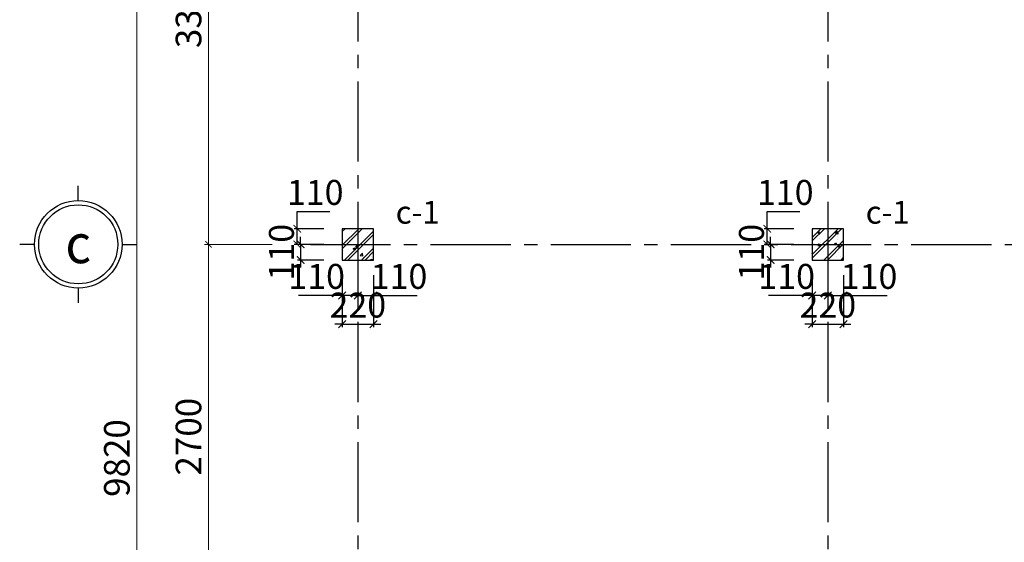
# Model space of a CAD drawing. Units: millimetres. Extents: x 981190 to 1044892, y 570021 to 730995.
# Drawn here: x 985083 to 991996, y 689334 to 693002 of the extents above; entities that cross this region are included whole.
import ezdxf
from ezdxf.enums import TextEntityAlignment as Align

# ---------------------------------------------------------------- set-up
doc = ezdxf.new("R2010")
doc.units = ezdxf.units.MM
doc.header["$LTSCALE"] = 500
doc.header["$MEASUREMENT"] = 0
doc.header["$PDMODE"] = 3
doc.linetypes.add('CENTER2', pattern=[1.125, 0.75, -0.125, 0.125, -0.125])
doc.layers.get('DEFPOINTS').update_dxf_attribs({"color": 6})
for name, color, linetype, lineweight in [('dim', 1, 'Continuous', 15), ('KT-Text', 6, 'Continuous', 20), ('NETTHAY', 8, 'Continuous', 13)]:
    doc.layers.add(name, color=color, linetype=linetype, lineweight=lineweight)
for name, color, linetype in [('GHICHU', 4, 'Continuous'), ('KT-Hatch', 8, 'Continuous'), ('KT-Tuong', 1, 'Continuous'), ('TRUC', 8, 'CENTER2')]:
    doc.layers.add(name, color=color, linetype=linetype)
doc.styles.add('VNARIALH', font='VHARIAL.ttf', dxfattribs={"width": 0.95})
doc.styles.add('VNCC-VnAvantH-B', font='VHAVANB.ttf')
doc.styles.add('工程字', font='gbenor.shx', dxfattribs={"bigfont": 'gbcbig.shx'})
doc.dimstyles.new('GB-5', dxfattribs={"dimtxt": 400, "dimasz": 100, "dimexe": 60, "dimexo": 60, "dimgap": 60, "dimtad": 1, "dimtoh": 1, "dimdec": 0, "dimdsep": 46, "dimtxsty": '工程字', "dimblk": 'ARCHTICK', "dimcen": 60, "dimdle": 60, "dimclrd": 250, "dimclre": 250, "dimadec": 0, "dimazin": 0, "dimtfac": 0.7, "dimtdec": 0, "dimtix": 1, "dimtmove": 0, "dimatfit": 3, "dimfxl": 1, "dimtzin": 0, "dimarcsym": 0})

# ---------------------------------------------------------------- blocks, each defined once
blk = doc.blocks.new('cot 220x220')
at = {"layer": 'KT-Hatch', "ltscale": 1000}
h = blk.add_hatch(dxfattribs=at)
h.set_pattern_fill('CHAU-01', color=256, scale=20, style=0, pattern_type=2)
h.set_pattern_definition([(50, (0, 0), (143.4520365201507, -12.55042699651902), [15, -165]), (355, (0, 0), (-27.7502667226, 150.4384267400024), [12, -132]), (100.4514, (11.954336, -1.045868), (115.7018763428043, 137.8879084121907), [12.748038, -140.2284224]), (46.1842, (0, 40), (213.4482097251289, -33.10380286580361), [22.5, -247.5]), (96.6356, (17.787349, 37.2413386), (186.9325411097406, 194.8235741800883), [19.1220576, -210.3426]), (351.1842000000001, (0, 40), (186.9323890267254, 194.8237201850649), [18, -198]), (21, (20, 30), (119.3814104236923, -80.52377813306776), [15, -165]), (326, (20, 30), (48.66306638431634, 145.0300090093706), [12, -132]), (71.45140000000002, (29.9484466, 23.2896788), (168.0445257162979, 64.50609934199048), [12.748038, -140.2284224]), (37.50000000000001, (0, 0), (2.431971063458133, 66.5787707662623), [0, -130.4, 0, -134, 0, -132.5]), (7.499999999999999, (0, 0), (52.61390748842972, 78.88234237647204), [0, -76.39999999999998, 0, -127.4, 0, -50.5]), (327.5, (-44.59999999999999, 0), (106.7644872344818, -4.510974346875959), [0, -50, 0, -156, 0, -207]), (317.5, (-64.6, 0), (116.6372338684772, 20.02099646646353), [0, -65, 0, -103.6, 0, -147]), (45, (0, 0), (-60.10407640085653, 60.10407640085654), []), (45, (0, 24.5), (-60.10407640085653, 60.10407640085654), [])])
h.paths.add_polyline_path([(220, 220), (0, 220), (0, 0), (220, 0)])
at = {"layer": 'KT-Tuong', "ltscale": 1000}
blk.add_lwpolyline([(0, 0), (220, 0), (220, 220), (0, 220)], close=True, dxfattribs=at)
blk = doc.blocks.new('_ArchTick')
at = {"color": 0, "linetype": 'ByBlock', "const_width": 0.15}
blk.add_lwpolyline([(-0.5, -0.5), (0.5, 0.5)], dxfattribs=at)
blk = doc.blocks.new('*D415')
at = {"layer": 'DEFPOINTS', "color": 0, "linetype": 'Continuous'}
for p in [(990540.255701769, 691535.3678545555), (990331.3412793033, 691425.3678545555), (990540.255701769, 691425.3678545555)]:
    blk.add_point(p, dxfattribs=at)
at = {"layer": 'NETTHAY', "color": 250, "linetype": 'Continuous', "lineweight": -2}
for p, q in [((990331.3412793033, 691535.3678545555), (990331.3412793033, 691655.0646398889)), ((990331.3412793033, 691655.0646398889), (990560.1227753663, 691655.0646398889)), ((990519.255701769, 691535.3678545555), (990310.3412793033, 691535.3678545555)), ((990331.3412793033, 691425.3678545555), (990331.3412793033, 691556.3678545555)), ((990519.255701769, 691425.3678545555), (990310.3412793033, 691425.3678545555))]:
    blk.add_line(p, q, dxfattribs=at)
at = {"layer": 'NETTHAY', "color": 250, "linetype": 'Continuous', "lineweight": -2, "xscale": 52.5, "yscale": 52.5, "zscale": 52.5}
for p, rotation in [((990331.3412793033, 691535.3678545555), 90), ((990331.3412793033, 691425.3678545555), 270)]:
    blk.add_blockref('_ArchTick', p, dxfattribs=dict(at, rotation=rotation))
at = {"layer": 'NETTHAY', "color": 0, "linetype": 'Continuous', "lineweight": -3, "insert": (990457.9820273347, 691767.064639889), "char_height": 175, "attachment_point": 5, "style": '工程字'}
blk.add_mtext('110', dxfattribs=at)
blk = doc.blocks.new('*D416')
at = {"layer": 'DEFPOINTS', "color": 0, "linetype": 'Continuous'}
for p in [(990540.255701769, 691425.3678545555), (990355.2694289096, 691315.3678545555), (990540.255701769, 691315.3678545555)]:
    blk.add_point(p, dxfattribs=at)
at = {"layer": 'NETTHAY', "color": 250, "linetype": 'Continuous', "lineweight": -2}
for p, q in [((990355.2694289096, 691425.3678545555), (990355.2694289096, 691477.8678545555)), ((990519.255701769, 691425.3678545555), (990334.2694289096, 691425.3678545555)), ((990355.2694289096, 691425.3678545555), (990355.2694289096, 691315.3678545555)), ((990519.255701769, 691315.3678545555), (990334.2694289096, 691315.3678545555)), ((990355.2694289096, 691315.3678545555), (990355.2694289096, 691262.8678545555))]:
    blk.add_line(p, q, dxfattribs=at)
at = {"layer": 'NETTHAY', "color": 250, "linetype": 'Continuous', "lineweight": -2, "xscale": 52.5, "yscale": 52.5, "zscale": 52.5}
for p, rotation in [((990355.2694289096, 691425.3678545555), 270), ((990355.2694289096, 691315.3678545555), 90)]:
    blk.add_blockref('_ArchTick', p, dxfattribs=dict(at, rotation=rotation))
at = {"layer": 'NETTHAY', "color": 0, "linetype": 'Continuous', "lineweight": -3, "insert": (990243.2694289095, 691370.3678545556), "char_height": 175, "attachment_point": 5, "rotation": 90, "style": '工程字'}
blk.add_mtext('110', dxfattribs=at)
blk = doc.blocks.new('*D417')
at = {"layer": 'DEFPOINTS', "color": 0, "linetype": 'Continuous'}
for p in [(990647.003738188, 691229.8857535844), (990757.003738188, 691229.8857535844), (990757.003738188, 691065.6939954668)]:
    blk.add_point(p, dxfattribs=at)
at = {"layer": 'NETTHAY', "color": 250, "linetype": 'Continuous', "lineweight": -2}
for p, q in [((990647.003738188, 691208.8857535844), (990647.003738188, 691044.6939954668)), ((990757.003738188, 691208.8857535844), (990757.003738188, 691044.6939954668)), ((990647.003738188, 691065.6939954668), (990341.222242125, 691065.6939954668)), ((990757.003738188, 691065.6939954668), (990626.003738188, 691065.6939954668))]:
    blk.add_line(p, q, dxfattribs=at)
at = {"layer": 'NETTHAY', "color": 250, "linetype": 'Continuous', "lineweight": -2, "xscale": 52.5, "yscale": 52.5, "zscale": 52.5, "rotation": 180}
blk.add_blockref('_ArchTick', (990647.003738188, 691065.6939954668), dxfattribs=at)
at = {"layer": 'NETTHAY', "color": 250, "linetype": 'Continuous', "lineweight": -2, "xscale": 52.5, "yscale": 52.5, "zscale": 52.5}
blk.add_blockref('_ArchTick', (990757.003738188, 691065.6939954668), dxfattribs=at)
at = {"layer": 'NETTHAY', "color": 0, "linetype": 'Continuous', "lineweight": -3, "insert": (990467.8629901564, 691177.6939954668), "char_height": 175, "attachment_point": 5, "style": '工程字'}
blk.add_mtext('110', dxfattribs=at)
blk = doc.blocks.new('*D418')
at = {"layer": 'DEFPOINTS', "color": 0, "linetype": 'Continuous'}
for p in [(990757.003738188, 691229.8857535844), (990867.003738188, 691229.8857535844), (990867.003738188, 691065.6939954668)]:
    blk.add_point(p, dxfattribs=at)
at = {"layer": 'NETTHAY', "color": 250, "linetype": 'Continuous', "lineweight": -2}
for p, q in [((990757.003738188, 691208.8857535844), (990757.003738188, 691044.6939954668)), ((990867.003738188, 691208.8857535844), (990867.003738188, 691044.6939954668)), ((990736.003738188, 691065.6939954668), (990867.003738188, 691065.6939954668)), ((990867.003738188, 691065.6939954668), (991172.785234251, 691065.6939954668))]:
    blk.add_line(p, q, dxfattribs=at)
at = {"layer": 'NETTHAY', "color": 250, "linetype": 'Continuous', "lineweight": -2, "xscale": 52.5, "yscale": 52.5, "zscale": 52.5, "rotation": 180}
blk.add_blockref('_ArchTick', (990757.003738188, 691065.6939954668), dxfattribs=at)
at = {"layer": 'NETTHAY', "color": 250, "linetype": 'Continuous', "lineweight": -2, "xscale": 52.5, "yscale": 52.5, "zscale": 52.5}
blk.add_blockref('_ArchTick', (990867.003738188, 691065.6939954668), dxfattribs=at)
at = {"layer": 'NETTHAY', "color": 0, "linetype": 'Continuous', "lineweight": -3, "insert": (991046.1444862195, 691177.6939954668), "char_height": 175, "attachment_point": 5, "style": '工程字'}
blk.add_mtext('110', dxfattribs=at)
blk = doc.blocks.new('*D419')
at = {"layer": 'DEFPOINTS', "color": 0, "linetype": 'Continuous'}
for p in [(990647.003738188, 691229.8857535844), (990867.003738188, 691229.8857535844), (990867.003738188, 690864.4695599115)]:
    blk.add_point(p, dxfattribs=at)
at = {"layer": 'NETTHAY', "color": 250, "linetype": 'Continuous', "lineweight": -2}
for p, q in [((990647.003738188, 691208.8857535844), (990647.003738188, 690843.4695599115)), ((990867.003738188, 691208.8857535844), (990867.003738188, 690843.4695599115)), ((990647.003738188, 690864.4695599115), (990594.503738188, 690864.4695599115)), ((990647.003738188, 690864.4695599115), (990867.003738188, 690864.4695599115)), ((990867.003738188, 690864.4695599115), (990919.503738188, 690864.4695599115))]:
    blk.add_line(p, q, dxfattribs=at)
at = {"layer": 'NETTHAY', "color": 250, "linetype": 'Continuous', "lineweight": -2, "xscale": 52.5, "yscale": 52.5, "zscale": 52.5}
blk.add_blockref('_ArchTick', (990647.003738188, 690864.4695599115), dxfattribs=at)
at = {"layer": 'NETTHAY', "color": 250, "linetype": 'Continuous', "lineweight": -2, "xscale": 52.5, "yscale": 52.5, "zscale": 52.5, "rotation": 180}
blk.add_blockref('_ArchTick', (990867.003738188, 690864.4695599115), dxfattribs=at)
at = {"layer": 'NETTHAY', "color": 0, "linetype": 'Continuous', "lineweight": -3, "insert": (990757.003738188, 690976.4695599115), "char_height": 175, "attachment_point": 5, "style": '工程字'}
blk.add_mtext('220', dxfattribs=at)
blk = doc.blocks.new('*D420')
at = {"layer": 'DEFPOINTS', "color": 0, "linetype": 'Continuous'}
for p in [(987240.255701769, 691535.3678545555), (987031.3412793033, 691425.3678545555), (987240.255701769, 691425.3678545555)]:
    blk.add_point(p, dxfattribs=at)
at = {"layer": 'NETTHAY', "color": 250, "linetype": 'Continuous', "lineweight": -2}
for p, q in [((987031.3412793033, 691535.3678545555), (987031.3412793033, 691655.0646398889)), ((987031.3412793033, 691655.0646398889), (987260.1227753663, 691655.0646398889)), ((987219.255701769, 691535.3678545555), (987010.3412793033, 691535.3678545555)), ((987031.3412793033, 691425.3678545555), (987031.3412793033, 691556.3678545555)), ((987219.255701769, 691425.3678545555), (987010.3412793033, 691425.3678545555))]:
    blk.add_line(p, q, dxfattribs=at)
at = {"layer": 'NETTHAY', "color": 250, "linetype": 'Continuous', "lineweight": -2, "xscale": 52.5, "yscale": 52.5, "zscale": 52.5}
for p, rotation in [((987031.3412793033, 691535.3678545555), 90), ((987031.3412793033, 691425.3678545555), 270)]:
    blk.add_blockref('_ArchTick', p, dxfattribs=dict(at, rotation=rotation))
at = {"layer": 'NETTHAY', "color": 0, "linetype": 'Continuous', "lineweight": -3, "insert": (987157.9820273347, 691767.064639889), "char_height": 175, "attachment_point": 5, "style": '工程字'}
blk.add_mtext('110', dxfattribs=at)
blk = doc.blocks.new('*D421')
at = {"layer": 'DEFPOINTS', "color": 0, "linetype": 'Continuous'}
for p in [(987240.255701769, 691425.3678545555), (987055.2694289096, 691315.3678545555), (987240.255701769, 691315.3678545555)]:
    blk.add_point(p, dxfattribs=at)
at = {"layer": 'NETTHAY', "color": 250, "linetype": 'Continuous', "lineweight": -2}
for p, q in [((987055.2694289096, 691425.3678545555), (987055.2694289096, 691477.8678545555)), ((987219.255701769, 691425.3678545555), (987034.2694289096, 691425.3678545555)), ((987055.2694289096, 691425.3678545555), (987055.2694289096, 691315.3678545555)), ((987219.255701769, 691315.3678545555), (987034.2694289096, 691315.3678545555)), ((987055.2694289096, 691315.3678545555), (987055.2694289096, 691262.8678545555))]:
    blk.add_line(p, q, dxfattribs=at)
at = {"layer": 'NETTHAY', "color": 250, "linetype": 'Continuous', "lineweight": -2, "xscale": 52.5, "yscale": 52.5, "zscale": 52.5}
for p, rotation in [((987055.2694289096, 691425.3678545555), 270), ((987055.2694289096, 691315.3678545555), 90)]:
    blk.add_blockref('_ArchTick', p, dxfattribs=dict(at, rotation=rotation))
at = {"layer": 'NETTHAY', "color": 0, "linetype": 'Continuous', "lineweight": -3, "insert": (986943.2694289095, 691370.3678545556), "char_height": 175, "attachment_point": 5, "rotation": 90, "style": '工程字'}
blk.add_mtext('110', dxfattribs=at)
blk = doc.blocks.new('*D422')
at = {"layer": 'DEFPOINTS', "color": 0, "linetype": 'Continuous'}
for p in [(987347.003738188, 691229.8857535844), (987457.003738188, 691229.8857535844), (987457.003738188, 691065.6939954668)]:
    blk.add_point(p, dxfattribs=at)
at = {"layer": 'NETTHAY', "color": 250, "linetype": 'Continuous', "lineweight": -2}
for p, q in [((987347.003738188, 691208.8857535844), (987347.003738188, 691044.6939954668)), ((987457.003738188, 691208.8857535844), (987457.003738188, 691044.6939954668)), ((987347.003738188, 691065.6939954668), (987041.222242125, 691065.6939954668)), ((987457.003738188, 691065.6939954668), (987326.003738188, 691065.6939954668))]:
    blk.add_line(p, q, dxfattribs=at)
at = {"layer": 'NETTHAY', "color": 250, "linetype": 'Continuous', "lineweight": -2, "xscale": 52.5, "yscale": 52.5, "zscale": 52.5, "rotation": 180}
blk.add_blockref('_ArchTick', (987347.003738188, 691065.6939954668), dxfattribs=at)
at = {"layer": 'NETTHAY', "color": 250, "linetype": 'Continuous', "lineweight": -2, "xscale": 52.5, "yscale": 52.5, "zscale": 52.5}
blk.add_blockref('_ArchTick', (987457.003738188, 691065.6939954668), dxfattribs=at)
at = {"layer": 'NETTHAY', "color": 0, "linetype": 'Continuous', "lineweight": -3, "insert": (987167.8629901564, 691177.6939954668), "char_height": 175, "attachment_point": 5, "style": '工程字'}
blk.add_mtext('110', dxfattribs=at)
blk = doc.blocks.new('*D423')
at = {"layer": 'DEFPOINTS', "color": 0, "linetype": 'Continuous'}
for p in [(987457.003738188, 691229.8857535844), (987567.003738188, 691229.8857535844), (987567.003738188, 691065.6939954668)]:
    blk.add_point(p, dxfattribs=at)
at = {"layer": 'NETTHAY', "color": 250, "linetype": 'Continuous', "lineweight": -2}
for p, q in [((987457.003738188, 691208.8857535844), (987457.003738188, 691044.6939954668)), ((987567.003738188, 691208.8857535844), (987567.003738188, 691044.6939954668)), ((987436.003738188, 691065.6939954668), (987567.003738188, 691065.6939954668)), ((987567.003738188, 691065.6939954668), (987872.785234251, 691065.6939954668))]:
    blk.add_line(p, q, dxfattribs=at)
at = {"layer": 'NETTHAY', "color": 250, "linetype": 'Continuous', "lineweight": -2, "xscale": 52.5, "yscale": 52.5, "zscale": 52.5, "rotation": 180}
blk.add_blockref('_ArchTick', (987457.003738188, 691065.6939954668), dxfattribs=at)
at = {"layer": 'NETTHAY', "color": 250, "linetype": 'Continuous', "lineweight": -2, "xscale": 52.5, "yscale": 52.5, "zscale": 52.5}
blk.add_blockref('_ArchTick', (987567.003738188, 691065.6939954668), dxfattribs=at)
at = {"layer": 'NETTHAY', "color": 0, "linetype": 'Continuous', "lineweight": -3, "insert": (987746.1444862195, 691177.6939954668), "char_height": 175, "attachment_point": 5, "style": '工程字'}
blk.add_mtext('110', dxfattribs=at)
blk = doc.blocks.new('*D424')
at = {"layer": 'DEFPOINTS', "color": 0, "linetype": 'Continuous'}
for p in [(987347.003738188, 691229.8857535844), (987567.003738188, 691229.8857535844), (987567.003738188, 690864.4695599115)]:
    blk.add_point(p, dxfattribs=at)
at = {"layer": 'NETTHAY', "color": 250, "linetype": 'Continuous', "lineweight": -2}
for p, q in [((987347.003738188, 691208.8857535844), (987347.003738188, 690843.4695599115)), ((987567.003738188, 691208.8857535844), (987567.003738188, 690843.4695599115)), ((987347.003738188, 690864.4695599115), (987294.503738188, 690864.4695599115)), ((987347.003738188, 690864.4695599115), (987567.003738188, 690864.4695599115)), ((987567.003738188, 690864.4695599115), (987619.503738188, 690864.4695599115))]:
    blk.add_line(p, q, dxfattribs=at)
at = {"layer": 'NETTHAY', "color": 250, "linetype": 'Continuous', "lineweight": -2, "xscale": 52.5, "yscale": 52.5, "zscale": 52.5}
blk.add_blockref('_ArchTick', (987347.003738188, 690864.4695599115), dxfattribs=at)
at = {"layer": 'NETTHAY', "color": 250, "linetype": 'Continuous', "lineweight": -2, "xscale": 52.5, "yscale": 52.5, "zscale": 52.5, "rotation": 180}
blk.add_blockref('_ArchTick', (987567.003738188, 690864.4695599115), dxfattribs=at)
at = {"layer": 'NETTHAY', "color": 0, "linetype": 'Continuous', "lineweight": -3, "insert": (987457.003738188, 690976.4695599115), "char_height": 175, "attachment_point": 5, "style": '工程字'}
blk.add_mtext('220', dxfattribs=at)
blk = doc.blocks.new('luoi truc')
at = {"layer": 'TRUC', "ltscale": 1.5}
for points in [[(-8399.999999926193, 9974.105052689207), (-8399.999999926193, -689.0325951857958)], [(-5099.999999926193, 9974.105052689207), (-5099.999999926193, -689.0325951857958)], [(-8732.873588423012, 6300), (1655.502108180663, 6300)]]:
    blk.add_lwpolyline(points, dxfattribs=at)
blk = doc.blocks.new('*D503')
at = {"layer": 'DEFPOINTS', "color": 0, "ltscale": 1000}
for p in [(948286.1387230756, 708442.2650155466), (948759.3881390083, 708442.2650155466), (948759.3881390083, 705742.2650155482)]:
    blk.add_point(p, dxfattribs=at)
at = {"layer": 'dim', "color": 250, "lineweight": -2, "ltscale": 1000}
for p, q in [((948732.3881390083, 708442.2650155466), (948259.1387230756, 708442.2650155466)), ((948286.1387230756, 705715.2650155482), (948286.1387230756, 708469.2650155466)), ((948732.3881390083, 705742.2650155482), (948259.1387230756, 705742.2650155482))]:
    blk.add_line(p, q, dxfattribs=at)
at = {"layer": 'dim', "color": 250, "lineweight": -2, "ltscale": 1000, "xscale": 45, "yscale": 45, "zscale": 45}
for p, rotation in [((948286.1387230756, 708442.2650155466), 90), ((948286.1387230756, 705742.2650155482), 270)]:
    blk.add_blockref('_ArchTick', p, dxfattribs=dict(at, rotation=rotation))
at = {"layer": 'dim', "color": 0, "ltscale": 1000, "insert": (948169.1387230755, 707092.2650155476), "char_height": 180, "attachment_point": 5, "rotation": 90, "style": '工程字'}
blk.add_mtext('2700', dxfattribs=at)
blk = doc.blocks.new('*D504')
at = {"layer": 'DEFPOINTS', "color": 0, "ltscale": 1000}
for p in [(948286.1387230756, 711742.2650155466), (948759.3881390083, 711742.2650155466), (948759.3881390083, 708442.2650155466)]:
    blk.add_point(p, dxfattribs=at)
at = {"layer": 'dim', "color": 250, "lineweight": -2, "ltscale": 1000}
for p, q in [((948286.1387230756, 708415.2650155466), (948286.1387230756, 711769.2650155466)), ((948732.3881390083, 711742.2650155466), (948259.1387230756, 711742.2650155466)), ((948732.3881390083, 708442.2650155466), (948259.1387230756, 708442.2650155466))]:
    blk.add_line(p, q, dxfattribs=at)
at = {"layer": 'dim', "color": 250, "lineweight": -2, "ltscale": 1000, "xscale": 45, "yscale": 45, "zscale": 45}
for p, rotation in [((948286.1387230756, 711742.2650155466), 90), ((948286.1387230756, 708442.2650155466), 270)]:
    blk.add_blockref('_ArchTick', p, dxfattribs=dict(at, rotation=rotation))
at = {"layer": 'dim', "color": 0, "ltscale": 1000, "insert": (948169.1387230755, 710092.2650155468), "char_height": 180, "attachment_point": 5, "rotation": 90, "style": '工程字'}
blk.add_mtext('3300', dxfattribs=at)
blk = doc.blocks.new('*D506')
at = {"layer": 'DEFPOINTS', "color": 0, "ltscale": 1000}
for p in [(947783.1970413912, 711852.2650155463), (948759.3881390083, 711852.2650155463), (948759.3881390083, 702032.265015548)]:
    blk.add_point(p, dxfattribs=at)
at = {"layer": 'dim', "color": 250, "lineweight": -2, "ltscale": 1000}
for p, q in [((948732.3881390083, 711852.2650155463), (947756.1970413912, 711852.2650155463)), ((947783.1970413912, 702005.265015548), (947783.1970413912, 711879.2650155463)), ((948732.3881390083, 702032.265015548), (947756.1970413912, 702032.265015548))]:
    blk.add_line(p, q, dxfattribs=at)
at = {"layer": 'dim', "color": 250, "lineweight": -2, "ltscale": 1000, "xscale": 45, "yscale": 45, "zscale": 45}
for p, rotation in [((947783.1970413912, 711852.2650155463), 90), ((947783.1970413912, 702032.265015548), 270)]:
    blk.add_blockref('_ArchTick', p, dxfattribs=dict(at, rotation=rotation))
at = {"layer": 'dim', "color": 0, "ltscale": 1000, "insert": (947666.197041391, 706942.2650155474), "char_height": 180, "attachment_point": 5, "rotation": 90, "style": '工程字'}
blk.add_mtext('9820', dxfattribs=at)
blk = doc.blocks.new('Â')
at = {"layer": 'GHICHU'}
for p, q in [((-1.45519e-11, 893.5810395071167), (-1.45519e-11, 1044.667730817105)), ((-446.7905197535583, 446.7905197535873), (-597.8772110635473, 446.7905197535873)), ((446.7905197535437, 446.7905197535873), (597.8772110635327, 446.7905197535873)), ((-1.45519e-11, 0), (-1.45519e-11, -151.0866913099889))]:
    blk.add_line(p, q, dxfattribs=at)
blk.add_circle((-1.45519e-11, 446.7905197535873), 446.7905197535517, dxfattribs=at)
at = {"layer": 'GHICHU', "color": 8}
blk.add_circle((-1.45519e-11, 446.7905197535873), 403.2363996971718, dxfattribs=at)
blk = doc.blocks.new('CH2')
at = {"layer": 'GHICHU'}
blk.add_blockref('Â', (0, 0), dxfattribs=at)
at = {"layer": 'GHICHU', "style": 'VNARIALH', "width": 0.95, "flags": 4}
blk.add_attdef('1', text='', height=396.0000000000002, dxfattribs=at).set_placement((0, 242.8890325510874), align=Align.CENTER)
blk = doc.blocks.new('he kich thuoc ket cau')
ref = blk.add_blockref('CH2', (-10472.62230288156, 6717.37400600058), dxfattribs=dict(xscale=0.6879600000102073, yscale=0.6879600000102073, zscale=0.6879599999999999, rotation=180))
ref.add_attrib('1', 'c', dxfattribs={"layer": 'GHICHU', "height": 272.4321600000001, "style": 'VNARIALH', "width": 0.95}).set_placement((-10473.15192884044, 6277.843907166971), align=Align.CENTER)
at = {"layer": 'dim', "color": 7, "ltscale": 1000}
for base, p1, p2, picture, middle in [((-10061.30669672461, 9820.000000005355), (-9085.115599107463, 6.984919309616089e-09), (-9085.115599107463, 9820.000000005355), '*D506', (-10178.30669672473, 4910.000000006403)), ((-9558.365015040152, 9710.000000005588), (-9085.115599107463, 6410.000000005588), (-9085.115599107463, 9710.000000005588), '*D504', (-9675.365015040268, 8060.000000005821)), ((-9558.365015040152, 6410.000000005588), (-9085.115599107463, 3710.000000007218), (-9085.115599107463, 6410.000000005588), '*D503', (-9675.365015040268, 5060.000000006636))]:
    dim = blk.add_linear_dim(base=base, p1=p1, p2=p2, angle=90, dimstyle='GB-5', override={"dimscale": 0.45}, dxfattribs=at)
    dim.commit()
    dim.dimension.update_dxf_attribs({"geometry": picture, "text_midpoint": middle, "insert": (-957844.5037381158, -702032.265015541)})

msp = doc.modelspace()

# ---------------------------------------------------------------- block references
at = {"layer": 'NETTHAY'}
for name, p in [('he kich thuoc ket cau', (995967.0037381141, 685015.3678545571)), ('luoi truc', (995857.0037381146, 685125.3678545555))]:
    msp.add_blockref(name, p, dxfattribs=at)
at = {"layer": 'TRUC'}
for p in [(987347.003738188, 691315.3678545555), (990647.003738188, 691315.3678545555)]:
    msp.add_blockref('cot 220x220', p, dxfattribs=at)

# ---------------------------------------------------------------- texts
at = {"layer": 'KT-Text', "style": 'VNCC-VnAvantH-B'}
for p in [(987877.1576467956, 691570.379897823), (991177.1576467956, 691570.379897823)]:
    msp.add_text('c-1', height=160, dxfattribs=at).set_placement(p, align=Align.CENTER)

# ---------------------------------------------------------------- dimensions: what is measured, and where the dimension line sits
at = {"layer": 'NETTHAY', "color": 7, "linetype": 'Continuous', "lineweight": -3}
for base, p1, p2, picture, middle in [((987031.3412793033, 691425.3678545555), (987240.255701769, 691535.3678545555), (987240.255701769, 691425.3678545555), '*D420', (987157.9820273347, 691655.064639889)), ((990331.3412793033, 691425.3678545555), (990540.255701769, 691535.3678545555), (990540.255701769, 691425.3678545555), '*D415', (990457.9820273347, 691655.064639889))]:
    dim = msp.add_linear_dim(base=base, p1=p1, p2=p2, angle=90, dimstyle='GB-5', override={"dimscale": 0.35, "dimtxt": 500, "dimasz": 150, "dimgap": 70}, dxfattribs=at)
    dim.commit()
    dim.dimension.update_dxf_attribs({"geometry": picture, "text_midpoint": middle, "dimtype": 128})
for base, p1, p2, picture, middle in [((987055.2694289096, 691315.3678545555), (987240.255701769, 691425.3678545555), (987240.255701769, 691315.3678545555), '*D421', (986943.2694289095, 691370.3678545556)), ((990355.2694289096, 691315.3678545555), (990540.255701769, 691425.3678545555), (990540.255701769, 691315.3678545555), '*D416', (990243.2694289095, 691370.3678545556))]:
    dim = msp.add_linear_dim(base=base, p1=p1, p2=p2, angle=90, dimstyle='GB-5', override={"dimscale": 0.35, "dimtxt": 500, "dimasz": 150, "dimgap": 70}, dxfattribs=at)
    dim.commit()
    dim.dimension.update_dxf_attribs({"geometry": picture, "text_midpoint": middle})
for base, p1, p2, picture, middle in [((987457.003738188, 691065.6939954668), (987347.003738188, 691229.8857535844), (987457.003738188, 691229.8857535844), '*D422', (987167.8629901564, 691065.6939954668)), ((987567.003738188, 691065.6939954668), (987457.003738188, 691229.8857535844), (987567.003738188, 691229.8857535844), '*D423', (987746.1444862195, 691065.6939954668)), ((990757.003738188, 691065.6939954668), (990647.003738188, 691229.8857535844), (990757.003738188, 691229.8857535844), '*D417', (990467.8629901564, 691065.6939954668)), ((990867.003738188, 691065.6939954668), (990757.003738188, 691229.8857535844), (990867.003738188, 691229.8857535844), '*D418', (991046.1444862195, 691065.6939954668))]:
    dim = msp.add_linear_dim(base=base, p1=p1, p2=p2, dimstyle='GB-5', override={"dimscale": 0.35, "dimtxt": 500, "dimasz": 150, "dimgap": 70}, dxfattribs=at)
    dim.commit()
    dim.dimension.update_dxf_attribs({"geometry": picture, "text_midpoint": middle, "dimtype": 128})
for base, p1, p2, picture, middle in [((987567.003738188, 690864.4695599115), (987347.003738188, 691229.8857535844), (987567.003738188, 691229.8857535844), '*D424', (987457.003738188, 690976.4695599115)), ((990867.003738188, 690864.4695599115), (990647.003738188, 691229.8857535844), (990867.003738188, 691229.8857535844), '*D419', (990757.003738188, 690976.4695599115))]:
    dim = msp.add_linear_dim(base=base, p1=p1, p2=p2, dimstyle='GB-5', override={"dimscale": 0.35, "dimtxt": 500, "dimasz": 150, "dimgap": 70}, dxfattribs=at)
    dim.commit()
    dim.dimension.update_dxf_attribs({"geometry": picture, "text_midpoint": middle})

doc.saveas('drawing.dxf')
